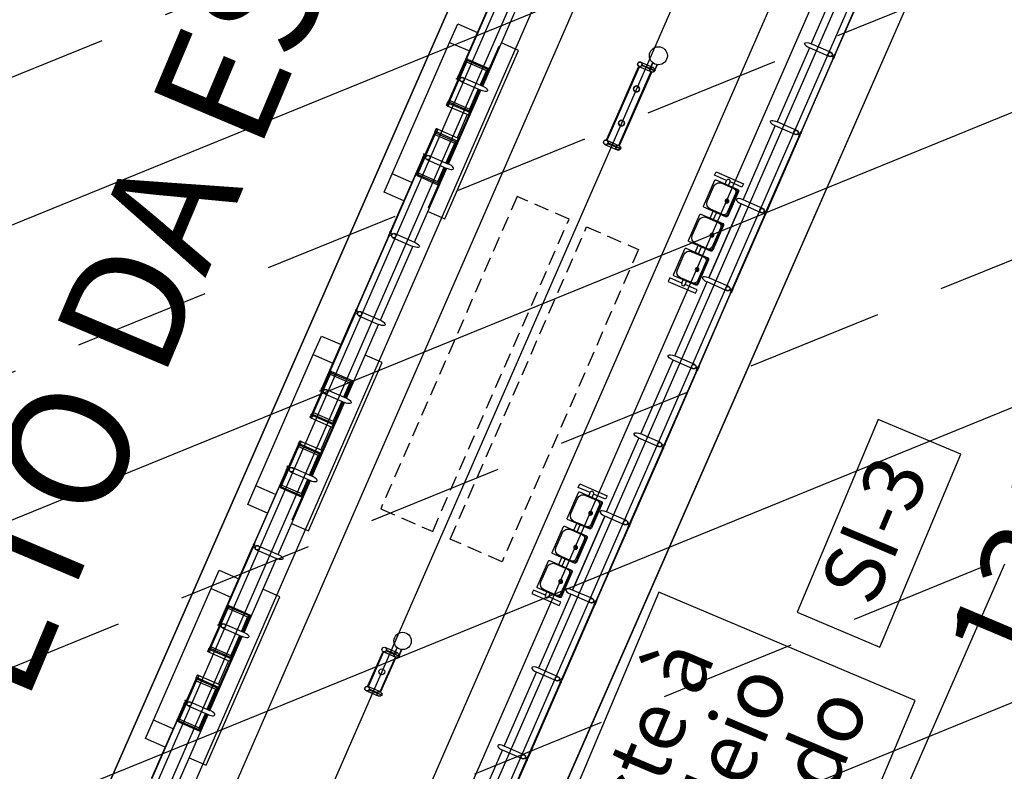
# Model space of a CAD drawing. Extents: x -454 to 1687, y -332 to 2344.
# Drawn here: x 373 to 389, y 554 to 567 of the extents above; entities that cross this region are included whole.
import ezdxf
from ezdxf.enums import TextEntityAlignment as Align

# ---------------------------------------------------------------- set-up
doc = ezdxf.new("R2010")
doc.units = 0
for name, pattern in [('CONTINUO', [0]), ('DASHDOT2', [0.5, 0.25, -0.125, 0, -0.125]), ('HIDDEN', [0.375, 0.25, -0.125])]:
    doc.linetypes.add(name, pattern=pattern)
for name, color, linetype in [('005', 51, 'Continuous'), ('01', 7, 'Continuous'), ('ELÉTRICO POST ENTRADA', 1, 'Continuous'), ('ESTRUTURA', 7, 'Continuous'), ('mobília', 2, 'Continuous'), ('NºPOSTE', 240, 'Continuous'), ('PG_EST', 7, 'DASHDOT2')]:
    doc.layers.add(name, color=color, linetype=linetype)
doc.styles.add('ARIAL', font='ARIAL.TTF')
doc.styles.add('NPOSTE', font='ARIALBD.TTF')

# ---------------------------------------------------------------- blocks, each defined once
blk = doc.blocks.new('assento')
at = {"layer": '005'}
for p, q in [((-20, 33), (-20, 1)), ((-19, 31), (-19, 10)), ((18, 35), (-18, 35)), ((16, 34), (-16, 34)), ((14, 32.5), (-14, 32.5)), ((19, 10), (19, 31)), ((20, 1), (20, 33)), ((-19, 0), (19, 0)), ((-11, 2), (11, 2))]:
    blk.add_line(p, q, dxfattribs=at)
for radius in [2.5, 1, 0.75]:
    blk.add_circle((0, 26), radius, dxfattribs=at)
for centre, radius, start, end in [((-18, 33), 2, 90, 180), ((-16, 31), 3, 90, 180), ((-14, 27.5), 5, 90, 180), ((14, 27.5), 5, 0, 90), ((16, 31), 3, 0, 90), ((18, 33), 2, 0, 90), ((-19, 1), 1, 180, 270), ((-11, 10), 8, 180, 270), ((11, 10), 8, 270, 0), ((19, 1), 1, 270, 0)]:
    blk.add_arc(centre, radius, start, end, dxfattribs=at)
blk = doc.blocks.new('bancos')
at = {"layer": 'mobília', "color": 51}
for p, q in [((-70, -15.5), (-75, -15.5)), ((-70, -20.5), (-75, -20.5)), ((-20, -15.5), (-30, -15.5)), ((-20, -20.5), (-30, -20.5)), ((30, -15.5), (20, -15.5)), ((30, -20.5), (20, -20.5)), ((75, -15.5), (70, -15.5)), ((75, -20.5), (70, -20.5))]:
    blk.add_line(p, q, dxfattribs=at)
for points in [[(-75, -20.5), (-75, -38), (-80, -38), (-80, 2), (-75, 2), (-75, -15.5)], [(75, -20.5), (75, -38), (80, -38), (80, 2), (75, 2), (75, -15.5)]]:
    blk.add_lwpolyline(points, dxfattribs=at)
for centre, start, end in [((-75, -18), 90, 270), ((75, -18), 270, 90)]:
    blk.add_arc(centre, 2.5, start, end, dxfattribs=at)
at = {"layer": 'mobília', "color": 51, "xscale": -1, "rotation": 359.9999354771406}
for p in [(-50, -35), (0, -35), (50, -35)]:
    blk.add_blockref('assento', p, dxfattribs=at)
blk = doc.blocks.new('PILARES')
at = {"layer": '005'}
for p, q in [((-3.8, 0), (-3.8, 22.6)), ((3.8, 0), (3.8, 22.6)), ((138.7, 0), (138.7, 22.6)), ((146.3, 0), (146.3, 22.6))]:
    blk.add_line(p, q, dxfattribs=at)
for points in [[(0, 17.8), (0.5, 17.8), (0.5, 4.8), (-0.5, 4.8), (-0.5, 17.8)], [(4.8, 22.1), (137.7, 22.1), (137.7, 23.1), (4.8, 23.1)], [(142.5, 17.8), (142, 17.8), (142, 4.8), (143, 4.8), (143, 17.8)], [(4.8, 0.5), (137.7, 0.5), (137.7, -0.5), (4.8, -0.5)]]:
    blk.add_lwpolyline(points, close=True, dxfattribs=at)
for centre, radius in [((0, 22.6), 3.8), ((142.5, 22.6), 3.8), ((0, 0), 3.8), ((40, 11.3), 5), ((102.5, 11.3), 5), ((142.5, 0), 3.8)]:
    blk.add_circle(centre, radius, dxfattribs=at)
blk = doc.blocks.new('est olimpica')
at = {"layer": '005', "color": 8}
for p, q in [((-103.324, -6.241), (-103.327, -6.618)), ((-103.304, -6.241), (-103.307, -6.605)), ((-103.304, -6.221), (-102.544, -6.228)), ((-103.275, -6.236), (-103.278, -6.597)), ((-102.573, -6.242), (-102.576, -6.603)), ((-102.544, -6.251), (-102.547, -6.612)), ((-102.524, -6.255), (-102.527, -6.625)), ((-102.002, -6.26), (-102.005, -6.63)), ((-101.982, -6.256), (-101.985, -6.617)), ((-101.222, -6.24), (-101.982, -6.233)), ((-101.953, -6.248), (-101.956, -6.609)), ((-101.251, -6.254), (-101.254, -6.615)), ((-101.222, -6.26), (-101.225, -6.624)), ((-99.029, -6.259), (-98.269, -6.266)), ((-102.938, -6.286), (-102.941, -6.649)), ((-101.589, -6.298), (-101.592, -6.661)), ((-101.202, -6.26), (-101.205, -6.637)), ((-100.164, -6.311), (-100.167, -6.674)), ((-99.049, -6.279), (-99.052, -6.656)), ((-99.029, -6.279), (-99.032, -6.644)), ((-99, -6.275), (-99.003, -6.635)), ((-98.663, -6.325), (-98.666, -6.687)), ((-98.298, -6.281), (-98.301, -6.642)), ((-98.269, -6.289), (-98.272, -6.651)), ((-98.249, -6.293), (-98.252, -6.664)), ((-97.727, -6.298), (-97.73, -6.668)), ((-97.707, -6.294), (-97.71, -6.656)), ((-96.947, -6.278), (-97.707, -6.271)), ((-97.678, -6.286), (-97.681, -6.647)), ((-97.314, -6.337), (-97.317, -6.699)), ((-96.976, -6.293), (-96.979, -6.654)), ((-96.947, -6.298), (-96.95, -6.662)), ((-96.927, -6.298), (-96.93, -6.676)), ((-95.889, -6.35), (-95.892, -6.712)), ((-94.464, -6.362), (-94.467, -6.725)), ((-93.349, -6.331), (-93.353, -6.708)), ((-93.329, -6.331), (-93.333, -6.695)), ((-93.329, -6.311), (-92.569, -6.318)), ((-93.3, -6.326), (-93.304, -6.687)), ((-92.963, -6.376), (-92.966, -6.738)), ((-92.598, -6.332), (-92.601, -6.693)), ((-92.569, -6.341), (-92.573, -6.702)), ((-92.549, -6.345), (-92.553, -6.715)), ((-92.027, -6.349), (-92.031, -6.72)), ((-92.007, -6.346), (-92.011, -6.707)), ((-91.247, -6.329), (-92.007, -6.323)), ((-91.978, -6.338), (-91.982, -6.699)), ((-91.614, -6.388), (-91.618, -6.751)), ((-91.276, -6.344), (-91.279, -6.705)), ((-91.247, -6.349), (-91.251, -6.714)), ((-91.227, -6.35), (-91.231, -6.727)), ((-104.366, -6.636), (-103.017, -6.648)), ((-103.327, -6.618), (-103.017, -6.621)), ((-103.307, -6.605), (-103.017, -6.608)), ((-103.278, -6.597), (-103.017, -6.599)), ((-102.941, -6.6), (-102.576, -6.603)), ((-102.941, -6.609), (-102.547, -6.612)), ((-102.941, -6.621), (-102.527, -6.625)), ((-102.941, -6.636), (-101.592, -6.648)), ((-102.941, -6.649), (-101.592, -6.661)), ((-102.527, -6.636), (-102.005, -6.64)), ((-102.055, -6.609), (-102.478, -6.605)), ((-101.592, -6.634), (-102.005, -6.63)), ((-101.592, -6.621), (-101.985, -6.617)), ((-101.592, -6.612), (-101.956, -6.609)), ((-101.254, -6.615), (-101.516, -6.613)), ((-101.225, -6.624), (-101.516, -6.621)), ((-101.205, -6.637), (-101.516, -6.634)), ((-101.516, -6.661), (-100.167, -6.674)), ((-100.091, -6.674), (-98.742, -6.686)), ((-99.052, -6.656), (-98.742, -6.659)), ((-99.032, -6.644), (-98.742, -6.646)), ((-99.003, -6.635), (-98.742, -6.638)), ((-98.666, -6.638), (-98.301, -6.642)), ((-98.666, -6.647), (-98.272, -6.651)), ((-98.666, -6.66), (-98.252, -6.664)), ((-98.666, -6.675), (-97.317, -6.687)), ((-98.666, -6.687), (-97.317, -6.699)), ((-98.253, -6.674), (-97.731, -6.679)), ((-97.78, -6.648), (-98.203, -6.644)), ((-97.317, -6.672), (-97.73, -6.668)), ((-97.317, -6.659), (-97.71, -6.656)), ((-97.317, -6.651), (-97.681, -6.647)), ((-96.979, -6.654), (-97.241, -6.651)), ((-96.95, -6.662), (-97.241, -6.66)), ((-96.93, -6.676), (-97.241, -6.673)), ((-97.241, -6.7), (-95.892, -6.712)), ((-95.816, -6.713), (-94.467, -6.725)), ((-94.391, -6.726), (-93.042, -6.738)), ((-93.353, -6.708), (-93.042, -6.711)), ((-93.333, -6.695), (-93.042, -6.698)), ((-93.304, -6.687), (-93.042, -6.689)), ((-92.966, -6.69), (-92.601, -6.693)), ((-92.966, -6.698), (-92.573, -6.702)), ((-92.966, -6.711), (-92.553, -6.715)), ((-92.966, -6.726), (-91.617, -6.738)), ((-92.966, -6.738), (-91.618, -6.751)), ((-92.553, -6.726), (-92.031, -6.73)), ((-92.08, -6.699), (-92.503, -6.695)), ((-91.617, -6.723), (-92.031, -6.72)), ((-91.617, -6.711), (-92.011, -6.707)), ((-91.617, -6.702), (-91.982, -6.699)), ((-91.279, -6.705), (-91.541, -6.703)), ((-91.251, -6.714), (-91.541, -6.711)), ((-91.231, -6.727), (-91.541, -6.724)), ((-91.541, -6.751), (-90.193, -6.763)), ((-101.615, -9.15), (-101.613, -8.923)), ((-101.615, -9.149), (-101.613, -8.923)), ((-101.614, -9.15), (-101.612, -8.923)), ((-101.614, -9.149), (-101.612, -8.923)), ((-101.539, -9.15), (-101.537, -8.924)), ((-101.539, -9.15), (-101.537, -8.924)), ((-101.538, -9.15), (-101.536, -8.924)), ((-101.538, -9.15), (-101.536, -8.924)), ((-100.902, -9.156), (-100.9, -8.93)), ((-100.901, -9.156), (-100.899, -8.93)), ((-100.826, -9.157), (-100.824, -8.931)), ((-100.825, -9.157), (-100.823, -8.931)), ((-101.584, -9.102, 0), (-101.585, -9.107, 0)), ((-101.585, -9.198, 0), (-101.585, -9.193, 0)), ((-101.585, -9.198, 0), (-101.569, -9.198, 0)), ((-101.584, -9.102, 0), (-101.568, -9.102, 0)), ((-101.58, -9.188, 0), (-101.58, -9.112, 0)), ((-101.574, -9.188, 0), (-101.574, -9.112, 0)), ((-101.568, -9.102, 0), (-101.569, -9.107, 0)), ((-101.569, -9.198, 0), (-101.569, -9.193, 0)), ((-101.552, -9.193, 0), (-101.552, -9.188, 0)), ((-101.551, -9.112, 0), (-101.551, -9.107, 0)), ((-100.756, -9.195, 0), (-100.889, -9.194, 0)), ((-100.756, -9.2, 0), (-100.889, -9.199, 0)), ((-100.755, -9.114, 0), (-100.888, -9.113, 0)), ((-100.756, -9.119, 0), (-100.888, -9.118, 0)), ((-100.855, -9.108, 0), (-100.871, -9.108, 0)), ((-100.871, -9.108, 0), (-100.871, -9.113, 0)), ((-100.871, -9.204, 0), (-100.871, -9.199, 0)), ((-100.855, -9.204, 0), (-100.871, -9.204, 0)), ((-100.866, -9.118, 0), (-100.866, -9.194, 0)), ((-100.86, -9.118, 0), (-100.86, -9.194, 0)), ((-100.855, -9.108, 0), (-100.855, -9.113, 0)), ((-100.855, -9.204, 0), (-100.855, -9.199, 0)), ((-91.61, -9.191, 0), (-91.594, -9.192, 0)), ((-91.61, -9.191, 0), (-91.61, -9.196, 0)), ((-91.605, -9.278, 0), (-91.605, -9.202, 0)), ((-91.599, -9.278, 0), (-91.599, -9.202, 0)), ((-91.594, -9.192, 0), (-91.594, -9.197, 0)), ((-91.576, -9.202, 0), (-91.576, -9.197, 0)), ((-90.069, -9.211, 0), (-90.202, -9.209, 0)), ((-90.202, -9.214, 0), (-90.202, -9.209, 0)), ((-90.07, -9.216, 0), (-90.202, -9.214, 0)), ((-90.185, -9.205, 0), (-90.185, -9.21, 0)), ((-90.169, -9.205, 0), (-90.185, -9.205, 0)), ((-90.18, -9.291, 0), (-90.18, -9.215, 0)), ((-90.174, -9.291, 0), (-90.174, -9.215, 0)), ((-90.169, -9.205, 0), (-90.169, -9.21, 0)), ((-91.61, -9.287, 0), (-91.61, -9.282, 0)), ((-91.61, -9.287, 0), (-91.594, -9.288, 0)), ((-91.594, -9.288, 0), (-91.594, -9.283, 0)), ((-91.577, -9.283, 0), (-91.577, -9.278, 0)), ((-90.07, -9.292, 0), (-90.203, -9.29, 0)), ((-90.203, -9.295, 0), (-90.203, -9.29, 0)), ((-90.07, -9.297, 0), (-90.203, -9.295, 0)), ((-90.185, -9.301, 0), (-90.185, -9.296, 0)), ((-90.169, -9.301, 0), (-90.185, -9.301, 0)), ((-90.169, -9.301, 0), (-90.169, -9.296, 0)), ((-102.984, -11.4), (-101.635, -11.412)), ((-101.638, -11.775), (-101.635, -11.412)), ((-101.559, -11.413), (-100.21, -11.425)), ((-100.213, -11.788), (-100.21, -11.425)), ((-98.785, -11.438), (-100.134, -11.426)), ((-98.788, -11.8), (-98.785, -11.438)), ((-98.709, -11.439), (-97.36, -11.451)), ((-97.36, -11.451), (-98.709, -11.439)), ((-97.363, -11.813), (-97.36, -11.451)), ((-97.284, -11.451), (-95.935, -11.464)), ((-95.862, -11.827), (-95.859, -11.464)), ((-95.859, -11.464), (-94.51, -11.477)), ((-94.437, -11.84), (-94.434, -11.477)), ((-94.434, -11.477), (-93.085, -11.489)), ((-93.089, -11.852), (-93.085, -11.489)), ((-93.009, -11.49), (-91.66, -11.502)), ((-91.66, -11.502), (-93.009, -11.49)), ((-91.664, -11.865), (-91.66, -11.502)), ((-91.584, -11.503), (-90.235, -11.515)), ((-90.163, -11.878), (-90.159, -11.516)), ((-88.811, -11.528), (-90.159, -11.516)), ((-88.738, -11.891), (-88.734, -11.529)), ((-88.734, -11.529), (-87.386, -11.541))]:
    blk.add_line(p, q, dxfattribs=at)
for points in [[(-103.8, -6.2), (-103.797, -5.841), (-103.459, -5.844)], [(-103.463, -6.203), (-103.459, -5.844), (-101.059, -5.866), (-101.063, -6.225)], [(-101.059, -5.866), (-100.722, -5.869), (-100.725, -6.228)], [(-99.525, -6.239), (-99.522, -5.879), (-99.184, -5.882)], [(-99.188, -6.242), (-99.184, -5.882), (-96.785, -5.904), (-96.788, -6.263)], [(-96.785, -5.904), (-96.447, -5.907), (-96.45, -6.266)], [(-93.825, -6.29), (-93.822, -5.931), (-93.485, -5.934)], [(-93.488, -6.293), (-93.485, -5.934), (-91.085, -5.955), (-91.088, -6.315)], [(-91.085, -5.955), (-90.747, -5.958), (-90.751, -6.318)], [(-104.366, -6.203), (-103.009, -6.215), (-103.009, -6.207), (-104.366, -6.195), (-104.366, -6.203)], [(-103.305, -6.239), (-103.322, -6.239), (-103.322, -6.222), (-103.305, -6.222), (-103.305, -6.239)], [(-103.304, -6.227), (-103.294, -6.227), (-103.294, -6.235), (-103.304, -6.235)], [(-103.286, -6.227), (-102.562, -6.233), (-102.562, -6.241), (-103.286, -6.235), (-103.286, -6.227)], [(-102.948, -6.216), (-102.947, -6.195), (-102.955, -6.195), (-102.956, -6.208), (-103.003, -6.207), (-103.003, -6.215), (-102.948, -6.216)], [(-102.544, -6.234), (-102.554, -6.234), (-102.554, -6.242), (-102.544, -6.242)], [(-102.542, -6.246), (-102.525, -6.246), (-102.525, -6.229), (-102.542, -6.229), (-102.542, -6.246)], [(-102.474, -6.238), (-102.478, -6.626), (-102.527, -6.625)], [(-102.051, -6.242), (-102.055, -6.629), (-102.005, -6.63)], [(-101.983, -6.251), (-102, -6.251), (-102, -6.234), (-101.983, -6.234), (-101.983, -6.251)], [(-101.982, -6.239), (-101.972, -6.239), (-101.972, -6.247), (-101.982, -6.247)], [(-101.964, -6.239), (-101.24, -6.245), (-101.24, -6.253), (-101.964, -6.247), (-101.964, -6.239)], [(-101.578, -6.228), (-101.577, -6.208), (-101.569, -6.208), (-101.57, -6.22), (-101.523, -6.221), (-101.523, -6.229), (-101.578, -6.228)], [(-100.159, -6.241), (-101.517, -6.229), (-101.517, -6.221), (-100.159, -6.233), (-100.159, -6.241)], [(-101.222, -6.246), (-101.232, -6.245), (-101.232, -6.253), (-101.222, -6.254)], [(-101.22, -6.258), (-101.203, -6.258), (-101.203, -6.241), (-101.22, -6.241), (-101.22, -6.258)], [(-100.092, -6.241), (-98.734, -6.254), (-98.734, -6.246), (-100.092, -6.233), (-100.092, -6.241)], [(-98.673, -6.254), (-98.673, -6.234), (-98.681, -6.234), (-98.681, -6.246), (-98.728, -6.246), (-98.728, -6.254), (-98.673, -6.254)], [(-97.303, -6.267), (-97.303, -6.246), (-97.295, -6.246), (-97.295, -6.259), (-97.248, -6.259), (-97.248, -6.267), (-97.303, -6.267)], [(-95.884, -6.279), (-97.242, -6.267), (-97.242, -6.259), (-95.884, -6.271), (-95.884, -6.279)], [(-103.014, -6.285), (-103.017, -6.648)], [(-101.513, -6.299), (-101.516, -6.661)], [(-100.088, -6.312), (-100.091, -6.674)], [(-99.031, -6.278), (-99.048, -6.278), (-99.047, -6.261), (-99.03, -6.261), (-99.031, -6.278)], [(-99.029, -6.265), (-99.019, -6.265), (-99.019, -6.273), (-99.029, -6.273)], [(-99.011, -6.265), (-98.287, -6.272), (-98.287, -6.28), (-99.011, -6.273), (-99.011, -6.265)], [(-98.739, -6.324), (-98.742, -6.686)], [(-98.269, -6.272), (-98.279, -6.272), (-98.279, -6.28), (-98.269, -6.28)], [(-98.268, -6.285), (-98.251, -6.285), (-98.25, -6.268), (-98.267, -6.268), (-98.268, -6.285)], [(-98.199, -6.277), (-98.203, -6.664), (-98.252, -6.664)], [(-97.777, -6.281), (-97.78, -6.668), (-97.73, -6.668)], [(-97.708, -6.29), (-97.725, -6.29), (-97.725, -6.273), (-97.708, -6.273), (-97.708, -6.29)], [(-97.707, -6.277), (-97.697, -6.277), (-97.697, -6.285), (-97.707, -6.285)], [(-97.689, -6.277), (-96.965, -6.284), (-96.965, -6.292), (-97.689, -6.285), (-97.689, -6.277)], [(-97.238, -6.337), (-97.241, -6.7)], [(-96.947, -6.284), (-96.957, -6.284), (-96.957, -6.292), (-96.947, -6.292)], [(-96.946, -6.297), (-96.929, -6.297), (-96.928, -6.28), (-96.945, -6.28), (-96.946, -6.297)], [(-95.817, -6.28), (-94.459, -6.292), (-94.459, -6.284), (-95.817, -6.272), (-95.817, -6.28)], [(-95.813, -6.35), (-95.816, -6.713)], [(-94.392, -6.293), (-93.034, -6.305), (-93.034, -6.297), (-94.392, -6.285), (-94.392, -6.293)], [(-94.388, -6.363), (-94.391, -6.726)], [(-93.331, -6.329), (-93.348, -6.329), (-93.348, -6.312), (-93.331, -6.312), (-93.331, -6.329)], [(-93.329, -6.317), (-93.319, -6.317), (-93.319, -6.325), (-93.329, -6.325)], [(-93.311, -6.317), (-92.587, -6.323), (-92.588, -6.331), (-93.311, -6.325), (-93.311, -6.317)], [(-93.039, -6.375), (-93.043, -6.738)], [(-92.973, -6.306), (-92.973, -6.285), (-92.981, -6.285), (-92.981, -6.297), (-93.028, -6.297), (-93.028, -6.305), (-92.973, -6.306)], [(-92.569, -6.324), (-92.579, -6.323), (-92.579, -6.331), (-92.569, -6.332)], [(-92.568, -6.336), (-92.551, -6.336), (-92.551, -6.319), (-92.568, -6.319), (-92.568, -6.336)], [(-92.5, -6.328), (-92.503, -6.715), (-92.553, -6.715)], [(-92.077, -6.332), (-92.08, -6.719), (-92.031, -6.72)], [(-92.009, -6.341), (-92.026, -6.341), (-92.026, -6.324), (-92.009, -6.324), (-92.009, -6.341)], [(-92.007, -6.329), (-91.997, -6.329), (-91.997, -6.337), (-92.007, -6.337)], [(-91.989, -6.329), (-91.265, -6.335), (-91.265, -6.343), (-91.989, -6.337), (-91.989, -6.329)], [(-91.603, -6.318), (-91.603, -6.297), (-91.595, -6.297), (-91.595, -6.31), (-91.548, -6.31), (-91.548, -6.318), (-91.603, -6.318)], [(-90.184, -6.331), (-91.542, -6.318), (-91.542, -6.31), (-90.184, -6.323), (-90.184, -6.331)], [(-91.538, -6.389), (-91.541, -6.751)], [(-91.247, -6.335), (-91.257, -6.335), (-91.257, -6.343), (-91.247, -6.343)], [(-91.246, -6.348), (-91.229, -6.348), (-91.229, -6.331), (-91.246, -6.331), (-91.246, -6.348)], [(-103.804, -6.641), (-103.807, -6.949), (-100.732, -6.977), (-100.729, -6.669)], [(-103.327, -6.618), (-103.327, -6.632), (-103.017, -6.635)], [(-102.941, -6.635), (-102.527, -6.639), (-102.527, -6.625)], [(-101.592, -6.647), (-102.005, -6.644), (-102.005, -6.63)], [(-101.205, -6.637), (-101.205, -6.651), (-101.516, -6.648)], [(-99.529, -6.679), (-99.532, -6.988), (-96.457, -7.016), (-96.454, -6.707)], [(-98.742, -6.674), (-99.467, -6.667), (-99.466, -6.663), (-99.053, -6.667)], [(-99.052, -6.656), (-99.053, -6.67), (-98.742, -6.673)], [(-98.666, -6.674), (-98.253, -6.678), (-98.252, -6.664)], [(-97.317, -6.686), (-97.731, -6.682), (-97.73, -6.668)], [(-96.93, -6.676), (-96.931, -6.689), (-97.241, -6.687)], [(-93.829, -6.731), (-93.832, -7.039), (-90.757, -7.067), (-90.754, -6.758)], [(-93.042, -6.725), (-93.767, -6.719), (-93.767, -6.715), (-93.353, -6.718)], [(-93.353, -6.708), (-93.353, -6.722), (-93.042, -6.724)], [(-92.966, -6.725), (-92.553, -6.729), (-92.553, -6.715)], [(-91.617, -6.737), (-92.031, -6.734), (-92.031, -6.72)], [(-91.231, -6.727), (-91.231, -6.741), (-91.541, -6.738)], [(-91.231, -6.738), (-90.817, -6.741), (-90.817, -6.745), (-91.541, -6.739)], [(-101.562, -11.775), (-101.559, -11.413)], [(-100.137, -11.788), (-100.134, -11.426)], [(-98.712, -11.801), (-98.709, -11.439)], [(-97.287, -11.814), (-97.284, -11.451)], [(-95.939, -11.826), (-95.935, -11.464)], [(-94.514, -11.839), (-94.51, -11.477)], [(-93.012, -11.852), (-93.009, -11.49)], [(-91.587, -11.865), (-91.584, -11.503)], [(-90.239, -11.877), (-90.235, -11.515)], [(-88.814, -11.89), (-88.811, -11.528)], [(-102.992, -11.833), (-101.634, -11.845), (-101.634, -11.853), (-102.992, -11.841), (-102.992, -11.833)], [(-101.567, -11.846), (-100.209, -11.858), (-100.209, -11.866), (-101.567, -11.854), (-101.567, -11.846)], [(-100.142, -11.859), (-98.784, -11.871), (-98.785, -11.879), (-100.142, -11.867), (-100.142, -11.859)], [(-97.36, -11.884), (-98.717, -11.871), (-98.718, -11.879), (-97.36, -11.892), (-97.36, -11.884)], [(-97.292, -11.884), (-95.935, -11.896), (-95.935, -11.904), (-97.293, -11.892), (-97.292, -11.884)], [(-94.51, -11.909), (-95.868, -11.897), (-95.868, -11.905), (-94.51, -11.917), (-94.51, -11.909)], [(-93.085, -11.922), (-94.443, -11.91), (-94.443, -11.918), (-93.085, -11.93), (-93.085, -11.922)], [(-93.018, -11.923), (-91.66, -11.935), (-91.66, -11.943), (-93.018, -11.931), (-93.018, -11.923)], [(-91.593, -11.936), (-90.235, -11.948), (-90.235, -11.956), (-91.593, -11.944), (-91.593, -11.936)], [(-88.81, -11.961), (-90.168, -11.948), (-90.168, -11.956), (-88.81, -11.969), (-88.81, -11.961)], [(-87.385, -11.973), (-88.743, -11.961), (-88.743, -11.969), (-87.385, -11.981), (-87.385, -11.973)]]:
    blk.add_lwpolyline(points, dxfattribs=at)
for points in [[(-103.304, -6.221), (-103.304, -6.241), (-103.324, -6.241), (-103.324, -6.221)], [(-102.544, -6.228), (-102.544, -6.248), (-102.524, -6.248), (-102.524, -6.228)], [(-101.982, -6.233), (-101.982, -6.253), (-102.002, -6.253), (-102.002, -6.233)], [(-101.222, -6.24), (-101.222, -6.26), (-101.202, -6.26), (-101.202, -6.24)], [(-100.153, -6.241), (-100.098, -6.241), (-100.098, -6.233), (-100.153, -6.233)], [(-99.029, -6.259), (-99.029, -6.279), (-99.049, -6.279), (-99.049, -6.259)], [(-98.269, -6.266), (-98.269, -6.286), (-98.249, -6.286), (-98.249, -6.266)], [(-97.707, -6.271), (-97.707, -6.291), (-97.727, -6.291), (-97.727, -6.271)], [(-96.947, -6.278), (-96.947, -6.298), (-96.927, -6.298), (-96.927, -6.278)], [(-95.878, -6.279), (-95.823, -6.28), (-95.823, -6.272), (-95.878, -6.271)], [(-94.453, -6.292), (-94.398, -6.293), (-94.398, -6.285), (-94.453, -6.284)], [(-93.329, -6.311), (-93.329, -6.331), (-93.349, -6.331), (-93.349, -6.311)], [(-92.569, -6.318), (-92.569, -6.338), (-92.549, -6.338), (-92.549, -6.318)], [(-92.007, -6.323), (-92.007, -6.343), (-92.027, -6.342), (-92.027, -6.322)], [(-91.247, -6.329), (-91.247, -6.349), (-91.227, -6.35), (-91.227, -6.33)], [(-101.575, -8.972), (-101.57, -8.972), (-101.571, -9.102), (-101.581, -9.102), (-101.58, -8.972)], [(-101.575, -8.972), (-101.57, -8.972), (-101.571, -9.102), (-101.581, -9.102), (-101.58, -8.972)], [(-101.574, -8.972), (-101.579, -8.972), (-101.581, -9.102), (-101.571, -9.102), (-101.569, -8.972)], [(-101.574, -8.972), (-101.579, -8.972), (-101.58, -9.102), (-101.57, -9.102), (-101.569, -8.972)], [(-100.909, -8.935), (-101.527, -8.929), (-101.526, -8.919), (-100.909, -8.925)], [(-100.91, -8.935), (-101.527, -8.929), (-101.527, -8.919), (-100.909, -8.925)], [(-100.861, -8.978), (-100.866, -8.978), (-100.868, -9.108), (-100.858, -9.108), (-100.856, -8.978)], [(-100.862, -8.978), (-100.867, -8.978), (-100.868, -9.108), (-100.858, -9.109), (-100.857, -8.978)], [(-100.911, -9.151), (-101.528, -9.145), (-101.529, -9.155), (-100.911, -9.161)], [(-100.912, -9.151), (-101.529, -9.145), (-101.529, -9.155), (-100.912, -9.161)], [(-101.628, -11.845), (-101.573, -11.846), (-101.573, -11.854), (-101.628, -11.853)], [(-100.148, -11.859), (-100.203, -11.858), (-100.203, -11.866), (-100.148, -11.867)], [(-98.778, -11.871), (-98.723, -11.871), (-98.724, -11.879), (-98.779, -11.879)], [(-97.353, -11.884), (-97.298, -11.884), (-97.299, -11.892), (-97.354, -11.892)], [(-95.874, -11.897), (-95.929, -11.897), (-95.929, -11.905), (-95.874, -11.905)], [(-94.504, -11.909), (-94.449, -11.91), (-94.449, -11.918), (-94.504, -11.917)], [(-93.079, -11.922), (-93.024, -11.923), (-93.024, -11.931), (-93.079, -11.93)], [(-91.654, -11.935), (-91.599, -11.936), (-91.599, -11.944), (-91.654, -11.943)], [(-90.174, -11.948), (-90.229, -11.948), (-90.229, -11.956), (-90.174, -11.956)], [(-88.749, -11.961), (-88.804, -11.961), (-88.804, -11.969), (-88.749, -11.969)]]:
    blk.add_lwpolyline(points, close=True, dxfattribs=at)
for points in [[(-103.287, -6.236), (-103.275, -6.236, -0.314366), (-103.304, -6.235), (-103.292, -6.235), (-103.292, -6.226), (-103.304, -6.226, -0.314485), (-103.275, -6.227), (-103.287, -6.226)], [(-103.003, -6.207), (-102.991, -6.207, 0.314486), (-103.02, -6.207), (-103.008, -6.207), (-103.008, -6.216), (-103.02, -6.216, 0.314485), (-102.991, -6.216), (-103.003, -6.216)], [(-102.561, -6.243), (-102.573, -6.242, 0.314366), (-102.544, -6.242), (-102.556, -6.242), (-102.556, -6.233), (-102.544, -6.233, 0.314485), (-102.573, -6.233), (-102.561, -6.233)], [(-102.544, -6.225), (-102.544, -6.228), (-102.519, -6.228, -0.040244), (-102.494, -6.225, -0.441206), (-102.477, -6.238, -0.441206), (-102.494, -6.252, -0.040244), (-102.519, -6.248), (-102.544, -6.248), (-102.544, -6.251), (-102.519, -6.251, 0.03994), (-102.494, -6.255, 0.436397), (-102.474, -6.238, 0.436397), (-102.494, -6.222, 0.03994), (-102.519, -6.225)], [(-102.52, -6.225, 0.171988), (-102.525, -6.22), (-102.525, -6.223), (-102.532, -6.223), (-102.532, -6.22, 0.171988), (-102.537, -6.225)], [(-102.52, -6.251, -0.171988), (-102.525, -6.255), (-102.525, -6.252), (-102.533, -6.252), (-102.533, -6.255, -0.171988), (-102.537, -6.251)], [(-101.982, -6.23), (-101.982, -6.233), (-102.007, -6.233, 0.040244), (-102.032, -6.229, 0.441206), (-102.048, -6.242, 0.441206), (-102.032, -6.256, 0.040244), (-102.007, -6.253), (-101.982, -6.253), (-101.982, -6.256), (-102.007, -6.256, -0.03994), (-102.032, -6.259, -0.436397), (-102.051, -6.242, -0.436397), (-102.032, -6.226, -0.03994), (-102.006, -6.23)], [(-102.005, -6.23, -0.171988), (-102, -6.225), (-102, -6.228), (-101.993, -6.228), (-101.993, -6.225, -0.171988), (-101.988, -6.23)], [(-102.005, -6.256, 0.171988), (-102.001, -6.26), (-102.001, -6.257), (-101.993, -6.257), (-101.993, -6.26, 0.171988), (-101.988, -6.256)], [(-101.965, -6.248), (-101.953, -6.248, -0.314366), (-101.982, -6.247), (-101.97, -6.247), (-101.97, -6.238), (-101.982, -6.238, -0.314485), (-101.953, -6.238), (-101.965, -6.238)], [(-101.522, -6.22), (-101.534, -6.22, -0.314486), (-101.505, -6.22), (-101.517, -6.22), (-101.517, -6.229), (-101.505, -6.229, -0.314485), (-101.534, -6.229), (-101.522, -6.229)], [(-101.239, -6.254), (-101.251, -6.254, 0.314366), (-101.222, -6.254), (-101.234, -6.254), (-101.234, -6.245), (-101.222, -6.245, 0.314485), (-101.251, -6.245), (-101.239, -6.245)], [(-100.153, -6.232), (-100.141, -6.232, 0.314486), (-100.17, -6.232), (-100.158, -6.232), (-100.158, -6.241), (-100.17, -6.241, 0.314485), (-100.141, -6.241), (-100.153, -6.241)], [(-100.113, -6.241), (-100.138, -6.241), (-100.138, -6.275, -0.169181), (-100.113, -6.276)], [(-100.097, -6.233), (-100.109, -6.233, -0.314486), (-100.08, -6.233), (-100.092, -6.233), (-100.092, -6.242), (-100.08, -6.242, -0.314485), (-100.109, -6.242), (-100.097, -6.242)], [(-98.728, -6.245), (-98.716, -6.245, 0.314486), (-98.745, -6.245), (-98.733, -6.245), (-98.733, -6.254), (-98.745, -6.254, 0.314485), (-98.717, -6.254), (-98.728, -6.254)], [(-98.245, -6.263, 0.171988), (-98.25, -6.259), (-98.25, -6.262), (-98.258, -6.262), (-98.258, -6.259, 0.171988), (-98.262, -6.263)], [(-97.247, -6.259), (-97.259, -6.258, -0.314486), (-97.23, -6.259), (-97.242, -6.259), (-97.242, -6.268), (-97.231, -6.268, -0.314485), (-97.259, -6.267), (-97.247, -6.268)], [(-99.012, -6.274), (-99, -6.275, -0.314366), (-99.029, -6.274), (-99.017, -6.274), (-99.017, -6.265), (-99.029, -6.265, -0.314485), (-99, -6.265), (-99.012, -6.265)], [(-98.286, -6.281), (-98.298, -6.281, 0.314366), (-98.269, -6.281), (-98.281, -6.281), (-98.281, -6.272), (-98.269, -6.272, 0.314485), (-98.298, -6.271), (-98.286, -6.272)], [(-98.269, -6.263), (-98.269, -6.266), (-98.244, -6.266, -0.040244), (-98.219, -6.263, -0.441206), (-98.202, -6.277, -0.441206), (-98.219, -6.29, -0.040244), (-98.244, -6.286), (-98.269, -6.286), (-98.269, -6.289), (-98.244, -6.289, 0.03994), (-98.219, -6.293, 0.436397), (-98.199, -6.277, 0.436397), (-98.219, -6.26, 0.03994), (-98.244, -6.263)], [(-98.246, -6.289, -0.171988), (-98.25, -6.294), (-98.25, -6.291), (-98.258, -6.291), (-98.258, -6.294, -0.171988), (-98.263, -6.289)], [(-97.707, -6.268), (-97.707, -6.271), (-97.732, -6.271, 0.040244), (-97.757, -6.267, 0.441206), (-97.774, -6.281, 0.441206), (-97.757, -6.294, 0.040244), (-97.732, -6.291), (-97.707, -6.291), (-97.707, -6.294), (-97.732, -6.294, -0.03994), (-97.757, -6.297, -0.436397), (-97.777, -6.281, -0.436397), (-97.757, -6.264, -0.03994), (-97.732, -6.268)], [(-97.73, -6.268, -0.171988), (-97.726, -6.263), (-97.726, -6.267), (-97.718, -6.267), (-97.718, -6.264, -0.171988), (-97.713, -6.268)], [(-97.731, -6.294, 0.171988), (-97.726, -6.299), (-97.726, -6.296), (-97.718, -6.296), (-97.718, -6.299, 0.171988), (-97.714, -6.294)], [(-97.69, -6.286), (-97.678, -6.286, -0.314366), (-97.707, -6.286), (-97.695, -6.286), (-97.695, -6.277), (-97.707, -6.277, -0.314485), (-97.678, -6.277), (-97.69, -6.277)], [(-96.964, -6.293), (-96.976, -6.293, 0.314366), (-96.947, -6.293), (-96.959, -6.293), (-96.959, -6.284), (-96.947, -6.284, 0.314485), (-96.976, -6.283), (-96.964, -6.283)], [(-95.878, -6.271), (-95.866, -6.271, 0.314486), (-95.895, -6.271), (-95.883, -6.271), (-95.883, -6.28), (-95.895, -6.28, 0.314485), (-95.867, -6.28), (-95.878, -6.28)], [(-95.838, -6.28), (-95.863, -6.28), (-95.863, -6.314, -0.169181), (-95.838, -6.314)], [(-95.822, -6.271), (-95.834, -6.271, -0.314486), (-95.806, -6.272), (-95.817, -6.271), (-95.817, -6.28), (-95.806, -6.281, -0.314485), (-95.834, -6.28), (-95.822, -6.28)], [(-94.453, -6.284), (-94.442, -6.284, 0.314486), (-94.47, -6.284), (-94.458, -6.284), (-94.458, -6.293), (-94.47, -6.293, 0.314485), (-94.442, -6.293), (-94.453, -6.293)], [(-94.413, -6.293), (-94.438, -6.292), (-94.438, -6.327, -0.169181), (-94.413, -6.327)], [(-94.397, -6.284), (-94.409, -6.284, -0.314486), (-94.381, -6.284), (-94.392, -6.284), (-94.392, -6.293), (-94.381, -6.293, -0.314485), (-94.409, -6.293), (-94.397, -6.293)], [(-93.312, -6.326), (-93.3, -6.326, -0.314366), (-93.329, -6.325), (-93.317, -6.325), (-93.317, -6.316), (-93.329, -6.316, -0.314485), (-93.3, -6.316), (-93.312, -6.316)], [(-93.028, -6.297), (-93.017, -6.297, 0.314486), (-93.045, -6.296), (-93.033, -6.297), (-93.034, -6.306), (-93.045, -6.305, 0.314485), (-93.017, -6.306), (-93.029, -6.306)], [(-92.586, -6.332), (-92.598, -6.332, 0.314366), (-92.57, -6.332), (-92.581, -6.332), (-92.581, -6.323), (-92.569, -6.323, 0.314485), (-92.598, -6.323), (-92.586, -6.323)], [(-92.569, -6.315), (-92.569, -6.318), (-92.544, -6.318, -0.040244), (-92.519, -6.314, -0.441206), (-92.503, -6.328, -0.441206), (-92.519, -6.342, -0.040244), (-92.544, -6.338), (-92.569, -6.338), (-92.569, -6.341), (-92.545, -6.341, 0.03994), (-92.519, -6.345, 0.436397), (-92.5, -6.328, 0.436397), (-92.519, -6.311, 0.03994), (-92.544, -6.315)], [(-92.546, -6.315, 0.171988), (-92.55, -6.31), (-92.55, -6.313), (-92.558, -6.313), (-92.558, -6.31, 0.171988), (-92.563, -6.315)], [(-92.546, -6.341, -0.171988), (-92.551, -6.345), (-92.551, -6.342), (-92.558, -6.342), (-92.558, -6.345, -0.171988), (-92.563, -6.341)], [(-92.007, -6.32), (-92.007, -6.323), (-92.032, -6.322, 0.040244), (-92.057, -6.319, 0.441206), (-92.074, -6.332, 0.441206), (-92.057, -6.346, 0.040244), (-92.032, -6.342), (-92.007, -6.343), (-92.007, -6.346), (-92.032, -6.345, -0.03994), (-92.057, -6.349, -0.436397), (-92.077, -6.332, -0.436397), (-92.057, -6.316, -0.03994), (-92.032, -6.319)], [(-92.031, -6.345, 0.171988), (-92.026, -6.35), (-92.026, -6.347), (-92.019, -6.347), (-92.019, -6.35, 0.171988), (-92.014, -6.346)], [(-92.03, -6.319, -0.171988), (-92.026, -6.315), (-92.026, -6.318), (-92.018, -6.318), (-92.018, -6.315, -0.171988), (-92.014, -6.32)], [(-91.99, -6.338), (-91.978, -6.338, -0.314366), (-92.007, -6.337), (-91.995, -6.337), (-91.995, -6.328), (-92.007, -6.328, -0.314485), (-91.978, -6.328), (-91.99, -6.328)], [(-91.547, -6.31), (-91.559, -6.31, -0.314486), (-91.531, -6.31), (-91.542, -6.31), (-91.543, -6.319), (-91.531, -6.319, -0.314485), (-91.559, -6.319), (-91.548, -6.319)], [(-91.264, -6.344), (-91.276, -6.344, 0.314366), (-91.248, -6.344), (-91.259, -6.344), (-91.259, -6.335), (-91.247, -6.335, 0.314485), (-91.276, -6.335), (-91.264, -6.335)], [(-101.629, -11.854), (-101.617, -11.854, -0.314486), (-101.646, -11.854), (-101.634, -11.854), (-101.634, -11.845), (-101.646, -11.845, -0.314485), (-101.617, -11.845), (-101.629, -11.845)], [(-101.588, -11.846), (-101.613, -11.845), (-101.613, -11.811, 0.169181), (-101.588, -11.811)], [(-101.573, -11.854), (-101.585, -11.854, 0.314486), (-101.556, -11.854), (-101.568, -11.854), (-101.568, -11.845), (-101.556, -11.845, 0.314485), (-101.585, -11.845), (-101.573, -11.845)], [(-100.204, -11.867), (-100.192, -11.867, -0.314486), (-100.221, -11.866), (-100.209, -11.866), (-100.209, -11.857), (-100.221, -11.857, -0.314485), (-100.192, -11.858), (-100.204, -11.858)], [(-100.188, -11.858), (-100.163, -11.858), (-100.163, -11.824, -0.169181), (-100.188, -11.824)], [(-100.148, -11.867), (-100.16, -11.867, 0.314486), (-100.131, -11.867), (-100.143, -11.867), (-100.143, -11.858), (-100.131, -11.858, 0.314485), (-100.16, -11.858), (-100.148, -11.858)], [(-98.738, -11.871), (-98.763, -11.871), (-98.763, -11.837, 0.169181), (-98.738, -11.837)], [(-97.313, -11.884), (-97.338, -11.884), (-97.338, -11.849, 0.169181), (-97.313, -11.85)], [(-98.779, -11.879), (-98.767, -11.879, -0.314486), (-98.796, -11.879), (-98.784, -11.879), (-98.784, -11.87), (-98.796, -11.87, -0.314485), (-98.767, -11.87), (-98.779, -11.87)], [(-98.723, -11.88), (-98.735, -11.88, 0.314486), (-98.706, -11.88), (-98.718, -11.88), (-98.718, -11.871), (-98.706, -11.871, 0.314485), (-98.735, -11.871), (-98.723, -11.871)], [(-97.354, -11.892), (-97.342, -11.892, -0.314486), (-97.371, -11.892), (-97.359, -11.892), (-97.359, -11.883), (-97.371, -11.883, -0.314485), (-97.342, -11.883), (-97.354, -11.883)], [(-97.298, -11.893), (-97.31, -11.893, 0.314486), (-97.281, -11.893), (-97.293, -11.893), (-97.293, -11.884), (-97.281, -11.884, 0.314485), (-97.31, -11.884), (-97.298, -11.884)], [(-95.929, -11.905), (-95.917, -11.905, -0.314486), (-95.946, -11.905), (-95.934, -11.905), (-95.934, -11.896), (-95.946, -11.896, -0.314485), (-95.917, -11.896), (-95.929, -11.896)], [(-95.914, -11.897), (-95.889, -11.897), (-95.888, -11.862, -0.169181), (-95.913, -11.862)], [(-95.873, -11.906), (-95.885, -11.905, 0.314486), (-95.856, -11.906), (-95.868, -11.906), (-95.868, -11.897), (-95.856, -11.897, 0.314485), (-95.885, -11.896), (-95.873, -11.897)], [(-94.504, -11.918), (-94.492, -11.918, -0.314486), (-94.521, -11.918), (-94.509, -11.918), (-94.509, -11.909), (-94.521, -11.909, -0.314485), (-94.492, -11.909), (-94.504, -11.909)], [(-94.464, -11.91), (-94.489, -11.91), (-94.488, -11.875, 0.169181), (-94.463, -11.875)], [(-94.448, -11.918), (-94.46, -11.918, 0.314486), (-94.431, -11.919), (-94.443, -11.918), (-94.443, -11.909), (-94.431, -11.91, 0.314485), (-94.46, -11.909), (-94.448, -11.909)], [(-93.079, -11.931), (-93.067, -11.931, -0.314486), (-93.096, -11.931), (-93.084, -11.931), (-93.084, -11.922), (-93.096, -11.922, -0.314485), (-93.067, -11.922), (-93.079, -11.922)], [(-93.039, -11.923), (-93.064, -11.922), (-93.063, -11.888, 0.169181), (-93.038, -11.888)], [(-93.023, -11.931), (-93.035, -11.931, 0.314486), (-93.006, -11.931), (-93.018, -11.931), (-93.018, -11.922), (-93.006, -11.922, 0.314485), (-93.035, -11.922), (-93.023, -11.922)], [(-91.654, -11.944), (-91.642, -11.944, -0.314486), (-91.671, -11.943), (-91.659, -11.943), (-91.659, -11.934), (-91.671, -11.934, -0.314485), (-91.642, -11.935), (-91.654, -11.935)], [(-91.614, -11.935), (-91.639, -11.935), (-91.638, -11.901, 0.169181), (-91.613, -11.901)], [(-91.598, -11.944), (-91.61, -11.944, 0.314486), (-91.581, -11.944), (-91.593, -11.944), (-91.593, -11.935), (-91.581, -11.935, 0.314485), (-91.61, -11.935), (-91.598, -11.935)], [(-90.229, -11.956), (-90.218, -11.956, -0.314486), (-90.246, -11.956), (-90.234, -11.956), (-90.234, -11.947), (-90.246, -11.947, -0.314485), (-90.217, -11.947), (-90.229, -11.947)], [(-90.214, -11.948), (-90.189, -11.948), (-90.188, -11.914, -0.169181), (-90.213, -11.914)], [(-90.173, -11.957), (-90.185, -11.957, 0.314486), (-90.157, -11.957), (-90.168, -11.957), (-90.168, -11.948), (-90.156, -11.948, 0.314485), (-90.185, -11.948), (-90.173, -11.948)], [(-88.804, -11.969), (-88.793, -11.969, -0.314486), (-88.821, -11.969), (-88.809, -11.969), (-88.809, -11.96), (-88.821, -11.96, -0.314485), (-88.793, -11.96), (-88.804, -11.96)], [(-88.789, -11.961), (-88.764, -11.961), (-88.764, -11.927, -0.169181), (-88.789, -11.926)], [(-88.748, -11.97), (-88.76, -11.97, 0.314486), (-88.732, -11.97), (-88.743, -11.97), (-88.743, -11.961), (-88.732, -11.961, 0.314485), (-88.76, -11.961), (-88.748, -11.961)]]:
    blk.add_lwpolyline(points, format="xyb", close=True, dxfattribs=at)
for points in [[(-102.529, -6.234), (-102.528, -6.233), (-102.528, -6.223), (-102.525, -6.223, 0.350867), (-102.528, -6.22), (-102.528, -6.221), (-102.529, -6.221), (-102.529, -6.22, 0.350867), (-102.532, -6.223), (-102.53, -6.223), (-102.53, -6.233), (-102.529, -6.234)], [(-102.529, -6.242), (-102.528, -6.242), (-102.528, -6.253), (-102.526, -6.253, -0.350867), (-102.528, -6.256), (-102.528, -6.255), (-102.529, -6.255), (-102.529, -6.256, -0.350867), (-102.532, -6.253), (-102.53, -6.253), (-102.53, -6.242), (-102.529, -6.242)], [(-101.997, -6.239), (-101.998, -6.238), (-101.998, -6.228), (-102, -6.228, -0.350867), (-101.997, -6.224), (-101.997, -6.225), (-101.996, -6.225), (-101.996, -6.224, -0.350867), (-101.993, -6.228), (-101.996, -6.228), (-101.996, -6.238), (-101.997, -6.239)], [(-101.997, -6.246), (-101.998, -6.247), (-101.998, -6.258), (-102, -6.258, 0.350867), (-101.997, -6.261), (-101.997, -6.26), (-101.996, -6.26), (-101.996, -6.261, 0.350867), (-101.994, -6.258), (-101.996, -6.258), (-101.996, -6.247), (-101.997, -6.246)], [(-98.254, -6.273), (-98.253, -6.272), (-98.253, -6.261), (-98.25, -6.261, 0.350867), (-98.253, -6.258), (-98.253, -6.259), (-98.254, -6.259), (-98.254, -6.258, 0.350867), (-98.257, -6.261), (-98.255, -6.261), (-98.255, -6.272), (-98.254, -6.273)], [(-98.254, -6.28), (-98.253, -6.281), (-98.253, -6.291), (-98.251, -6.291, -0.350867), (-98.254, -6.294), (-98.254, -6.293), (-98.255, -6.293), (-98.255, -6.294, -0.350867), (-98.258, -6.291), (-98.255, -6.291), (-98.255, -6.281), (-98.254, -6.28)], [(-97.722, -6.277), (-97.723, -6.277), (-97.723, -6.266), (-97.725, -6.266, -0.350867), (-97.722, -6.263), (-97.722, -6.264), (-97.721, -6.264), (-97.721, -6.263, -0.350867), (-97.718, -6.266), (-97.721, -6.266), (-97.721, -6.277), (-97.722, -6.277)], [(-97.722, -6.285), (-97.723, -6.286), (-97.723, -6.296), (-97.725, -6.296, 0.350867), (-97.723, -6.299), (-97.723, -6.298), (-97.722, -6.298), (-97.722, -6.299, 0.350867), (-97.719, -6.296), (-97.721, -6.296), (-97.721, -6.286), (-97.722, -6.285)], [(-92.554, -6.331), (-92.553, -6.332), (-92.553, -6.343), (-92.551, -6.343, -0.350867), (-92.554, -6.346), (-92.554, -6.345), (-92.555, -6.345), (-92.555, -6.346, -0.350867), (-92.558, -6.343), (-92.555, -6.343), (-92.555, -6.332), (-92.554, -6.331)], [(-92.554, -6.324), (-92.553, -6.323), (-92.553, -6.313), (-92.551, -6.313, 0.350867), (-92.554, -6.31), (-92.554, -6.311), (-92.555, -6.311), (-92.555, -6.31, 0.350867), (-92.557, -6.313), (-92.555, -6.313), (-92.555, -6.323), (-92.554, -6.324)], [(-92.022, -6.336), (-92.023, -6.337), (-92.023, -6.347), (-92.026, -6.347, 0.350867), (-92.023, -6.351), (-92.023, -6.35), (-92.022, -6.35), (-92.022, -6.351, 0.350867), (-92.019, -6.347), (-92.021, -6.347), (-92.021, -6.337), (-92.022, -6.336)], [(-92.022, -6.329), (-92.023, -6.328), (-92.023, -6.317), (-92.025, -6.317, -0.350867), (-92.023, -6.314), (-92.023, -6.315), (-92.022, -6.315), (-92.022, -6.314, -0.350867), (-92.019, -6.318), (-92.021, -6.317), (-92.021, -6.328), (-92.022, -6.329)]]:
    blk.add_lwpolyline(points, format="xyb", dxfattribs=at)
at = {"layer": '005', "color": 8, "linetype": 'HIDDEN'}
for points in [[(-98.716, -7.955), (-98.724, -8.902), (-93.024, -8.953), (-93.016, -8.006), (-98.716, -7.955)], [(-98.735, -10.17), (-98.727, -9.223), (-93.027, -9.274), (-93.036, -10.222)]]:
    blk.add_lwpolyline(points, close=True, dxfattribs=at)
at = {"layer": '005', "color": 8}
for centre, radius in [((-102.976, -6.286), 0.0381), ((-102.976, -6.286), 0.035), ((-101.551, -6.299), 0.0381), ((-101.551, -6.299), 0.035), ((-100.126, -6.311), 0.0381), ((-100.126, -6.311), 0.035), ((-98.701, -6.324), 0.0381), ((-98.701, -6.324), 0.035), ((-97.276, -6.337), 0.0381), ((-97.276, -6.337), 0.035), ((-95.851, -6.35), 0.0381), ((-95.851, -6.35), 0.035), ((-94.426, -6.363), 0.0381), ((-94.426, -6.363), 0.035), ((-93.001, -6.376), 0.0381), ((-93.001, -6.376), 0.035), ((-91.576, -6.388), 0.0381), ((-91.576, -6.388), 0.035), ((-101.575, -8.924), 0.038), ((-101.575, -8.924), 0.038), ((-101.575, -8.924), 0.038), ((-101.574, -8.924), 0.038), ((-101.574, -8.924), 0.038), ((-100.862, -8.93), 0.038), ((-100.861, -8.93), 0.038), ((-101.219, -9.04), 0.05), ((-101.219, -9.04), 0.05), ((-100.608, -9.159, 0), 0.145), ((-101.577, -9.15), 0.038), ((-101.577, -9.15), 0.038), ((-101.577, -9.15), 0.038), ((-101.577, -9.15), 0.038), ((-101.576, -9.15), 0.038), ((-101.576, -9.15), 0.038), ((-101.576, -9.15), 0.038), ((-101.576, -9.15), 0.038), ((-101.576, -9.15), 0.038), ((-100.864, -9.156), 0.038), ((-100.863, -9.156), 0.038), ((-91.602, -9.24), 0.038), ((-91.602, -9.24), 0.038), ((-91.601, -9.24), 0.038), ((-91.601, -9.24), 0.038), ((-90.178, -9.253), 0.038), ((-90.178, -9.253), 0.038), ((-90.177, -9.253), 0.038), ((-90.177, -9.253), 0.038), ((-89.922, -9.255, 0), 0.15), ((-101.6, -11.775), 0.0381), ((-101.6, -11.775), 0.035), ((-100.175, -11.788), 0.0381), ((-100.175, -11.788), 0.035), ((-98.75, -11.801), 0.0381), ((-98.75, -11.801), 0.035), ((-97.325, -11.814), 0.0381), ((-97.325, -11.814), 0.035), ((-95.9, -11.826), 0.0381), ((-95.9, -11.826), 0.035), ((-94.475, -11.839), 0.0381), ((-94.475, -11.839), 0.035), ((-93.051, -11.852), 0.0381), ((-93.051, -11.852), 0.035), ((-91.626, -11.865), 0.0381), ((-91.626, -11.865), 0.035), ((-90.201, -11.878), 0.0381), ((-90.201, -11.878), 0.035), ((-88.776, -11.891), 0.0381), ((-88.776, -11.891), 0.035)]:
    blk.add_circle(centre, radius, dxfattribs=at)
for centre, start_param, end_param in [((-102.979, -6.648), 1.570796, 4.712389), ((-98.704, -6.687), 1.570796, 4.712389), ((-93.004, -6.738), 1.570796, 4.712389), ((-101.597, -11.413), 4.712389, 7.853982), ((-100.172, -11.425), -1.570796, 1.570796), ((-98.747, -11.438), -1.570796, 1.570796), ((-97.322, -11.451), -1.570796, 1.570796), ((-93.047, -11.49), -1.570796, 1.570796), ((-91.622, -11.502), -1.570796, 1.570796)]:
    blk.add_ellipse(centre, major_axis=(0.001, 0.104), ratio=0.365185, start_param=start_param, end_param=end_param, dxfattribs=at)
at = {"layer": '005', "color": 8, "extrusion": (0, 0, -1)}
for centre, start_param, end_param in [((-101.554, -6.661), 1.570796, 4.712389), ((-100.129, -6.674), 1.570796, 4.712389), ((-97.279, -6.7), 1.570796, 4.712389), ((-95.854, -6.712), 1.570796, 4.712389), ((-94.429, -6.725), 1.570796, 4.712389), ((-91.579, -6.751), 1.570796, 4.712389), ((-95.897, -11.464), -1.570796, 1.570796), ((-94.472, -11.477), -1.570796, 1.570796), ((-90.197, -11.515), 4.712389, 7.853982), ((-88.772, -11.528), -1.570796, 1.570796)]:
    blk.add_ellipse(centre, major_axis=(0.001, 0.104), ratio=0.365185, start_param=start_param, end_param=end_param, dxfattribs=at)
at = {"layer": '01', "color": 8, "ltscale": 0.1}
for p, q in [((-75.864, -6.567), (-105.864, -6.296)), ((-75.866, -6.768), (-105.866, -6.498)), ((-75.869, -7.141), (-105.869, -6.871)), ((-75.875, -7.773), (-105.875, -7.503)), ((-75.889, -9.268), (-105.889, -8.998)), ((-75.902, -10.764), (-105.902, -10.493)), ((-75.908, -11.395), (-105.908, -11.125)), ((-75.911, -11.769), (-105.911, -11.498)), ((-75.913, -11.97), (-105.913, -11.7))]:
    blk.add_line(p, q, dxfattribs=at)
at = {"layer": '005', "color": 8, "extrusion": (0, 0, -1)}
for p, xscale, yscale, zscale, rotation in [((90.175, -9.027), -0.01000000000000001, 0.009999999999999995, -0.009999999999999995, 180.5161387057506), ((91.6, -9.013), 0.01000000000299642, 0.009999999776482563, -0.009999999999999997, 180.5442059009995)]:
    blk.add_blockref('PILARES', p, dxfattribs=dict(at, xscale=xscale, yscale=yscale, zscale=zscale, rotation=rotation))
at = {"layer": '005', "color": 8, "linetype": 'ByBlock', "xscale": 0.0125, "yscale": 0.0125, "zscale": 0.01249999999999999, "rotation": 179.4838612942492}
for p in [(-98.033, -11.32), (-92.334, -11.371)]:
    blk.add_blockref('bancos', p, dxfattribs=at)
blk = doc.blocks.new('LOCAR')
at = {"layer": 'ESTRUTURA'}
for p, q in [((9.491, 0.546), (-0.008, 0.297)), ((9.613, -4.107), (9.491, 0.546)), ((-0.008, 0.297), (0.114, -4.356)), ((0.114, -4.356), (9.613, -4.107))]:
    blk.add_line(p, q, dxfattribs=at)
at = {"layer": 'ESTRUTURA', "style": 'ARIAL'}
for s, p in [('Locar Poste à', (0.359, -0.993)), ('0,5m do Meio', (0.527, -2.302)), (' Fio Projetado', (0.364, -3.687))]:
    blk.add_text(s, height=1, rotation=1.5013, dxfattribs=at).set_placement(p)

msp = doc.modelspace()

# ---------------------------------------------------------------- hatches: boundary and pattern name
at = {"linetype": 'CONTINUO', "lineweight": -2, "extrusion": (-1.73053e-09, 3.65313e-09, 1)}
h = msp.add_hatch(dxfattribs=at)
h.set_pattern_fill('ANSI33', color=11, scale=0.72, angle=90, style=0)
h.set_pattern_definition([(202.17086894, (-487605.215, -5173289.55), (1.7253356165, -4.2339580785), []), (202.17086894, (-487608.195, -5173288.2957), (1.7253356165, -4.2339580785), [2.286, -1.143])])
edge = h.paths.add_edge_path()
edge.add_ellipse((374.5, 577.589), major_axis=(-28.063, -66.664), ratio=0.404545, start_angle=0, end_angle=360)

# ---------------------------------------------------------------- linework, layer by layer
at = {"color": 11, "linetype": 'CONTINUO', "lineweight": -2, "extrusion": (-1.73053e-09, 3.65313e-09, 1)}
msp.add_ellipse((374.5, 577.589, 2.7), major_axis=(-28.063, -66.664, 0), ratio=0.404545, dxfattribs=at)
msp.add_ellipse((374.5, 577.589, 2.7), major_axis=(-28.063, -66.664, 0), ratio=0.404545, dxfattribs=at)
msp.add_ellipse((374.5, 577.589, 2.7), major_axis=(-28.063, -66.664, 0), ratio=0.404545, dxfattribs=at)
at = {"layer": '01', "lineweight": -2}
for p, q in [((360.227, 521.481), (401.75, 616.166)), ((313.744, 398.055), (401.416, 597.975))]:
    msp.add_line(p, q, dxfattribs=at)
at = {"layer": '01'}
for points in [[(669.575, 1254.223), (629.787, 1159.994), (460.161, 758.272), (448.235, 730.028), (448.235, 730.028), (434.783, 698.169, -0.006832), (423.772, 673.056, 0.027166), (411.915, 642.715, -0.023767), (401.72, 616.096), (360.197, 521.411, -0.019838), (342.841, 485.75, 0.029275)], [(274.985, 313.566, -0.007392), (293.573, 354.006, 0.008091), (313.714, 397.985), (401.386, 597.905), (401.782, 598.809), (408.131, 613.285, 0.035242), (422.329, 653.064, -0.031803), (434.897, 689.058), (451.463, 728.289), (463.549, 756.913), (632.837, 1157.835), (672.71, 1252.264, -0.007372)]]:
    msp.add_lwpolyline(points, format="xyb", dxfattribs=at)
at = {"layer": 'ESTRUTURA'}
for p, q in [((387.371, 560.117), (386.012, 556.891)), ((388.753, 559.535), (387.371, 560.117)), ((387.395, 556.309), (388.753, 559.535)), ((386.012, 556.891), (387.395, 556.309))]:
    msp.add_line(p, q, dxfattribs=at)
at = {"layer": 'PG_EST', "lineweight": -2, "ltscale": 20}
msp.add_line((318.522, 395.877), (412.939, 611.176), dxfattribs=at)

# ---------------------------------------------------------------- block references
at = {"layer": '01', "ltscale": 0.1, "rotation": 66.91576329405554}
msp.add_blockref('est olimpica', (410.435, 652.553), dxfattribs=at)
at = {"layer": 'ESTRUTURA', "color": 7, "ltscale": 0.1, "rotation": 65.60687074808538}
msp.add_blockref('LOCAR', (380.277, 548.355), dxfattribs=at)

# ---------------------------------------------------------------- texts
at = {"layer": 'ELÉTRICO POST ENTRADA', "ltscale": 0.01, "style": 'ARIAL'}
msp.add_text('PROJETO DA ESTAÇÃO VILA OLIMPICA, RAMPA - VER FOLHAS 08 E 09', height=2, rotation=67.1652, dxfattribs=at).set_placement((370.407, 548.926, 0))
at = {"layer": 'ESTRUTURA', "style": 'ARIAL'}
msp.add_text('SI-3', height=1, rotation=67.1652, dxfattribs=at).set_placement((387.286, 556.952))
at = {"layer": 'NºPOSTE', "style": 'NPOSTE'}
msp.add_text('136', height=1.6, rotation=67.1082, dxfattribs=at).set_placement((389.898, 557.666), align=Align.MIDDLE_CENTER)

doc.saveas('drawing.dxf')
